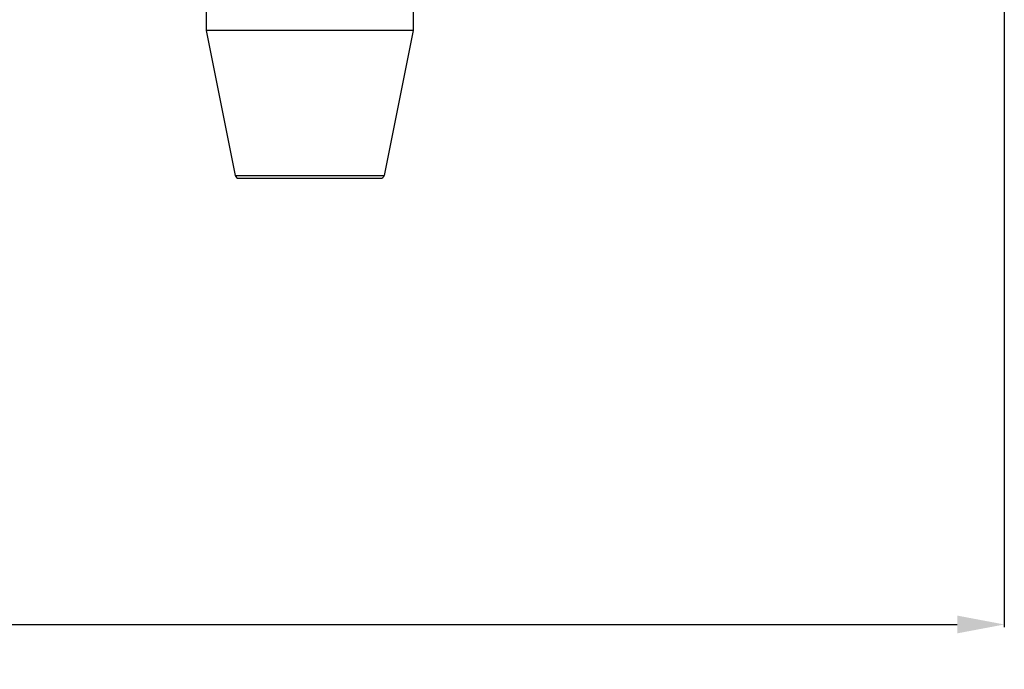
# Model space of a CAD drawing. Units: millimetres. Extents: x -727 to 719, y -373 to 477.
# Drawn here: x -136 to -69, y 54 to 98 of the extents above; entities that cross this region are included whole.
import ezdxf

# ---------------------------------------------------------------- set-up
doc = ezdxf.new("R2010")
doc.units = ezdxf.units.MM
doc.header["$LTSCALE"] = 16.335
doc.header["$PDMODE"] = 3
doc.header["$PDSIZE"] = 7.94
doc.layers.get('0').update_dxf_attribs({"linetype": 'CONTINUOUS'})
doc.layers.get('Defpoints').update_dxf_attribs({"linetype": 'CONTINUOUS'})
doc.layers.add('02___PRT_ALL_AXES', color=7, linetype='CONTINUOUS')
doc.styles.get("Standard").update_dxf_attribs({"font": 'txt', "width": 0.8})
doc.dimstyles.new('DIMSTYLE_2', dxfattribs={"dimtxt": 10, "dimasz": 3.18, "dimexe": 0.18, "dimexo": 0.0625, "dimgap": 0.09, "dimtad": 1, "dimlfac": 2, "dimdsep": 46, "dimtxsty": 'STANDARD', "dimblk": '_FILLED', "dimblk1": '_FILLED', "dimblk2": '_FILLED', "dimcen": 0.09, "dimadec": 0, "dimazin": 0, "dimtp": 0.5, "dimtm": 0.5, "dimtfac": 1, "dimtofl": 0, "dimtmove": 0, "dimatfit": 3, "dimldrblk": '_FILLED', "dimfxl": 1, "dimtolj": 1, "dimarcsym": 0})

# ---------------------------------------------------------------- blocks, each defined once
blk = doc.blocks.new('_FILLED')
at = {"color": 0, "linetype": 'ByBlock'}
blk.add_solid([(0, 0), (-1, 0.189), (-1, -0.189)], dxfattribs=at)
blk = doc.blocks.new('*D23')
at = {"color": 0, "linetype": 'Continuous', "lineweight": -2}
for p, q in [((-273.26, 120.002), (-273.26, 56.54)), ((-69.26, 120.002), (-69.26, 56.54)), ((-270.08, 56.72), (-72.44, 56.72))]:
    blk.add_line(p, q, dxfattribs=at)
at = {"layer": 'Defpoints', "color": 0}
for p in [(-273.26, 120.064), (-69.26, 120.064), (-69.26, 56.72)]:
    blk.add_point(p, dxfattribs=at)
at = {"color": 0, "lineweight": -2, "xscale": 3.18, "yscale": 3.18, "zscale": 3.18, "rotation": 180}
blk.add_blockref('_FILLED', (-273.26, 56.72), dxfattribs=at)
at = {"color": 0, "lineweight": -2, "xscale": 3.18, "yscale": 3.18, "zscale": 3.18}
blk.add_blockref('_FILLED', (-69.26, 56.72), dxfattribs=at)
at = {"color": 0, "insert": (-174.86, 66.81), "char_height": 10, "attachment_point": 2}
blk.add_mtext('\\A1;408', dxfattribs=at)

msp = doc.modelspace()

# ---------------------------------------------------------------- linework, layer by layer
at = {"color": 7, "linetype": 'Continuous'}
for p, q in [((-121.3001, 87.1154), (-111.2197, 87.1154)), ((-121.0549, 86.9144), (-111.4648, 86.9144))]:
    msp.add_line(p, q, dxfattribs=at)
for centre, start, end in [((-121.0549, 87.1644), 191.309932, 270), ((-111.4648, 87.1644), 270, 348.690068)]:
    msp.add_arc(centre, 0.25, start, end, dxfattribs=at)
at = {"layer": '02___PRT_ALL_AXES', "color": 7, "linetype": 'Continuous'}
for p, q in [((-123.2599, 98.4531), (-123.2599, 96.9144)), ((-109.2599, 98.3144), (-109.2599, 96.9144)), ((-109.2599, 96.9144), (-123.2599, 96.9144)), ((-123.2599, 96.9144), (-121.3001, 87.1154)), ((-109.2599, 96.9144), (-111.2197, 87.1154))]:
    msp.add_line(p, q, dxfattribs=at)

# ---------------------------------------------------------------- dimensions: what is measured, and where the dimension line sits
at = {"color": 2, "linetype": 'Continuous'}
dim = msp.add_linear_dim(base=(-69.2599, 56.72), p1=(-273.2599, 120.0644), p2=(-69.2599, 120.0644), dimstyle='DIMSTYLE_2', dxfattribs=at)
dim.commit()
dim.dimension.update_dxf_attribs({"geometry": '*D23', "text_midpoint": (-174.8599, 56.72), "dimtype": 160})

doc.saveas('drawing.dxf')
